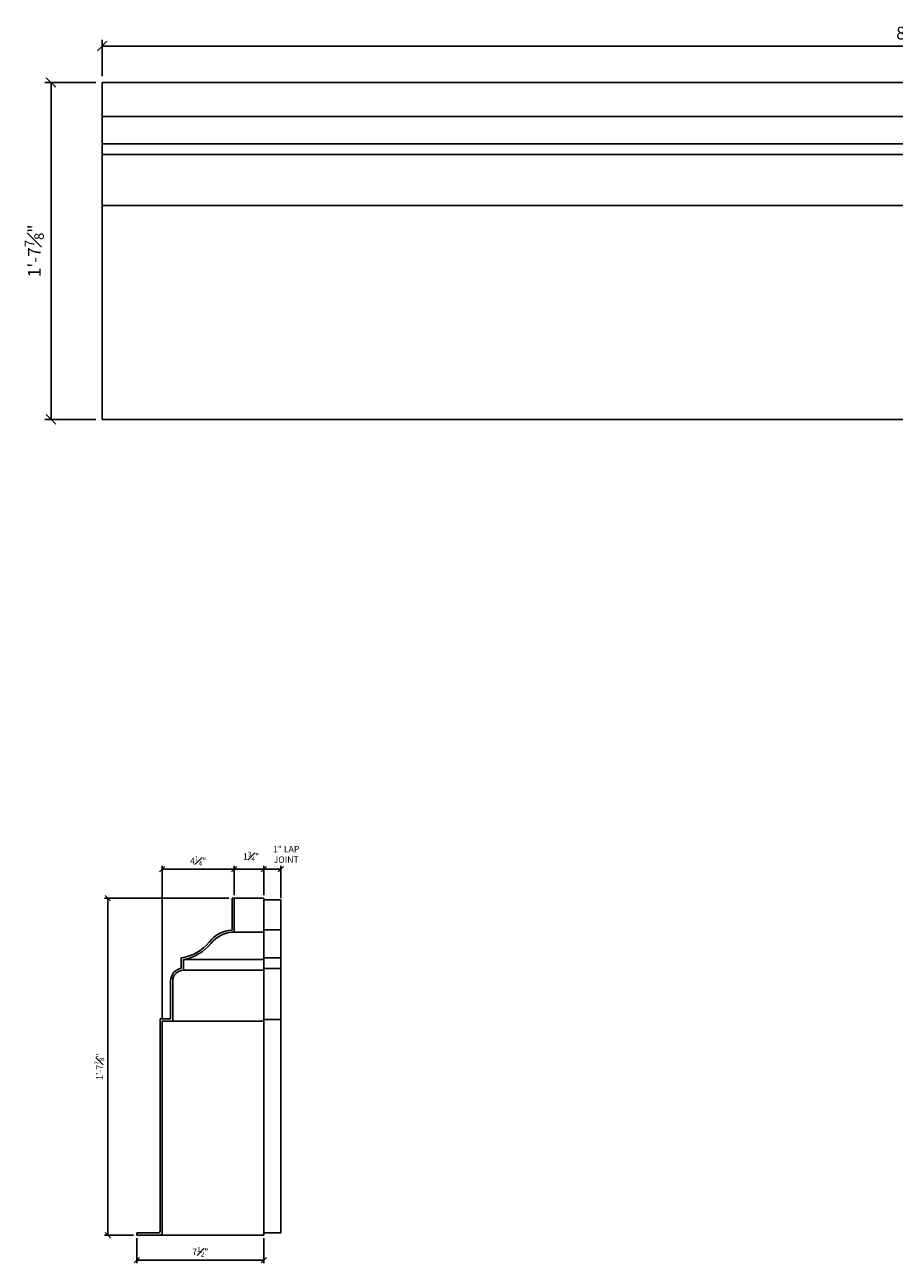
# Model space of a CAD drawing. Units: inches. Extents: x -360 to 164, y -32 to 211.
# Drawn here: x 61 to 112, y 102 to 175 of the extents above; entities that cross this region are included whole.
import ezdxf

# ---------------------------------------------------------------- set-up
doc = ezdxf.new("R2010")
doc.units = ezdxf.units.IN
doc.header["$MEASUREMENT"] = 0
doc.header["$PDMODE"] = 3
doc.layers.get('DefPoints').update_dxf_attribs({"linetype": 'CONTINUOUS'})
doc.layers.add('DIMS', color=8, linetype='CONTINUOUS')
doc.layers.add('FIBERGLASS', color=7, linetype='CONTINUOUS')
doc.styles.add('DIMS', font='stylu.ttf')
doc.dimstyles.new('7SPOT - 1.5', dxfattribs={"dimtxt": 0.75, "dimasz": 0.5625, "dimexe": 0.375, "dimexo": 0.375, "dimgap": 0.375, "dimtad": 3, "dimdec": 4, "dimzin": 3, "dimdsep": 46, "dimlunit": 4, "dimtxsty": 'DIMS', "dimblk1": 'OBLIQUE', "dimblk2": 'OBLIQUE', "dimsah": 1, "dimcen": 0, "dimclrd": 3, "dimclre": 3, "dimclrt": 8, "dimadec": 3, "dimazin": 0, "dimtfac": 0.75, "dimtdec": 4, "dimtofl": 0, "dimtmove": 2, "dimatfit": 3, "dimfxl": 1, "dimfrac": 1, "dimtolj": 1, "dimtzin": 0, "dimlwd": -1, "dimlwe": -1, "dimarcsym": 0})
doc.dimstyles.new('7SPOT- 03', dxfattribs={"dimtxt": 0.375, "dimasz": 0.3125, "dimexe": 0.1875, "dimexo": 0.1875, "dimgap": 0.1875, "dimtad": 3, "dimdec": 4, "dimzin": 3, "dimdsep": 46, "dimlunit": 4, "dimtxsty": 'DIMS', "dimblk1": 'OBLIQUE', "dimblk2": 'OBLIQUE', "dimsah": 1, "dimcen": 0, "dimclrd": 3, "dimclre": 3, "dimclrt": 8, "dimadec": 3, "dimazin": 0, "dimtfac": 0.75, "dimtdec": 4, "dimtofl": 0, "dimtmove": 2, "dimatfit": 3, "dimfxl": 1, "dimfrac": 1, "dimtolj": 1, "dimtzin": 0, "dimlwd": -1, "dimlwe": -1, "dimarcsym": 0})

# ---------------------------------------------------------------- blocks, each defined once
blk = doc.blocks.new('_OBLIQUE')
at = {"layer": 'DIMS', "color": 5, "linetype": 'ByBlock', "ltscale": 12}
blk.add_line((-0.5, -0.5), (0.5, 0.5), dxfattribs=at)
blk = doc.blocks.new('*D197')
at = {"layer": 'DefPoints', "color": 0}
for p in [(73.335, 123.129), (65.999, 103.254), (67.71, 103.254)]:
    blk.add_point(p, dxfattribs=at)
at = {"layer": 'FIBERGLASS', "color": 3}
for p, q in [((73.148, 123.129), (65.811, 123.129)), ((65.999, 123.129), (65.999, 103.254)), ((67.523, 103.254), (65.811, 103.254))]:
    blk.add_line(p, q, dxfattribs=at)
at = {"layer": 'FIBERGLASS', "color": 3, "xscale": 0.3125, "yscale": 0.3125, "zscale": 0.3125}
for p, rotation in [((65.999, 123.129), 90), ((65.999, 103.254), 270)]:
    blk.add_blockref('_OBLIQUE', p, dxfattribs=dict(at, rotation=rotation))
at = {"layer": 'FIBERGLASS', "color": 8, "insert": (65.504, 113.192), "char_height": 0.375, "attachment_point": 5, "rotation": 90, "style": 'DIMS'}
blk.add_mtext('\\A1;1\'-7{\\H0.750000x;\\S7#8;}"', dxfattribs=at)
blk = doc.blocks.new('*D212')
at = {"layer": 'DefPoints', "color": 0}
for p in [(67.71, 103.254), (75.21, 103.254), (75.21, 101.783)]:
    blk.add_point(p, dxfattribs=at)
at = {"layer": 'FIBERGLASS', "color": 3}
for p, q in [((67.71, 103.067), (67.71, 101.595)), ((75.21, 103.067), (75.21, 101.595)), ((67.71, 101.783), (75.21, 101.783))]:
    blk.add_line(p, q, dxfattribs=at)
at = {"layer": 'FIBERGLASS', "color": 3, "xscale": 0.3125, "yscale": 0.3125, "zscale": 0.3125, "rotation": 180}
blk.add_blockref('_OBLIQUE', (67.71, 101.783), dxfattribs=at)
at = {"layer": 'FIBERGLASS', "color": 3, "xscale": 0.3125, "yscale": 0.3125, "zscale": 0.3125}
blk.add_blockref('_OBLIQUE', (75.21, 101.783), dxfattribs=at)
at = {"layer": 'FIBERGLASS', "color": 8, "insert": (71.46, 102.266), "char_height": 0.375, "attachment_point": 5, "style": 'DIMS'}
blk.add_mtext('\\A1;7{\\H0.750000x;\\S1#2;}"', dxfattribs=at)
blk = doc.blocks.new('*D213')
at = {"layer": 'DefPoints', "color": 0}
for p in [(161.664, 173.397), (65.664, 171.253), (161.664, 171.253)]:
    blk.add_point(p, dxfattribs=at)
at = {"layer": 'FIBERGLASS', "color": 3}
for p, q in [((65.664, 171.628), (65.664, 173.772)), ((65.664, 173.397), (161.664, 173.397)), ((161.664, 171.628), (161.664, 173.772))]:
    blk.add_line(p, q, dxfattribs=at)
at = {"layer": 'FIBERGLASS', "color": 3, "xscale": 0.5625, "yscale": 0.5625, "zscale": 0.5625, "rotation": 180}
blk.add_blockref('_OBLIQUE', (65.664, 173.397), dxfattribs=at)
at = {"layer": 'FIBERGLASS', "color": 3, "xscale": 0.5625, "yscale": 0.5625, "zscale": 0.5625}
blk.add_blockref('_OBLIQUE', (161.664, 173.397), dxfattribs=at)
at = {"layer": 'FIBERGLASS', "color": 8, "insert": (113.664, 174.163), "char_height": 0.75, "attachment_point": 5, "style": 'DIMS'}
blk.add_mtext('\\A1;8\'-0"', dxfattribs=at)
blk = doc.blocks.new('*D220')
at = {"layer": 'DefPoints', "color": 0}
for p in [(62.65, 171.253), (65.664, 171.253), (65.664, 151.378)]:
    blk.add_point(p, dxfattribs=at)
at = {"layer": 'FIBERGLASS', "color": 3}
for p, q in [((65.289, 171.253), (62.275, 171.253)), ((62.65, 151.378), (62.65, 171.253)), ((65.289, 151.378), (62.275, 151.378))]:
    blk.add_line(p, q, dxfattribs=at)
at = {"layer": 'FIBERGLASS', "color": 3, "xscale": 0.5625, "yscale": 0.5625, "zscale": 0.5625}
for p, rotation in [((62.65, 171.253), 90), ((62.65, 151.378), 270)]:
    blk.add_blockref('_OBLIQUE', p, dxfattribs=dict(at, rotation=rotation))
at = {"layer": 'FIBERGLASS', "color": 8, "insert": (61.661, 161.315), "char_height": 0.75, "attachment_point": 5, "rotation": 90, "style": 'DIMS'}
blk.add_mtext('\\A1;1\'-7{\\H0.750000x;\\S7#8;}"', dxfattribs=at)
blk = doc.blocks.new('*D222')
at = {"layer": 'DefPoints', "color": 0}
for p in [(76.21, 124.842), (75.21, 123.129), (76.21, 122.948)]:
    blk.add_point(p, dxfattribs=at)
at = {"layer": 'FIBERGLASS', "color": 3}
for p, q in [((75.21, 123.317), (75.21, 125.029)), ((76.21, 123.135), (76.21, 125.029)), ((75.21, 124.842), (76.21, 124.842))]:
    blk.add_line(p, q, dxfattribs=at)
at = {"layer": 'FIBERGLASS', "color": 3, "xscale": 0.3125, "yscale": 0.3125, "zscale": 0.3125, "rotation": 180}
blk.add_blockref('_OBLIQUE', (75.21, 124.842), dxfattribs=at)
at = {"layer": 'FIBERGLASS', "color": 3, "xscale": 0.3125, "yscale": 0.3125, "zscale": 0.3125}
blk.add_blockref('_OBLIQUE', (76.21, 124.842), dxfattribs=at)
at = {"layer": 'FIBERGLASS', "color": 8, "insert": (76.53, 125.716), "char_height": 0.375, "attachment_point": 5, "style": 'DIMS'}
blk.add_mtext('\\A1;1" LAP\\PJOINT', dxfattribs=at)
blk = doc.blocks.new('*D223')
at = {"layer": 'DefPoints', "color": 0}
for p in [(75.21, 124.842), (73.46, 123.129), (75.21, 123.129)]:
    blk.add_point(p, dxfattribs=at)
at = {"layer": 'FIBERGLASS', "color": 3}
for p, q in [((73.46, 123.317), (73.46, 125.029)), ((75.21, 123.317), (75.21, 125.029)), ((73.46, 124.842), (75.21, 124.842))]:
    blk.add_line(p, q, dxfattribs=at)
at = {"layer": 'FIBERGLASS', "color": 3, "xscale": 0.3125, "yscale": 0.3125, "zscale": 0.3125, "rotation": 180}
blk.add_blockref('_OBLIQUE', (73.46, 124.842), dxfattribs=at)
at = {"layer": 'FIBERGLASS', "color": 3, "xscale": 0.3125, "yscale": 0.3125, "zscale": 0.3125}
blk.add_blockref('_OBLIQUE', (75.21, 124.842), dxfattribs=at)
at = {"layer": 'FIBERGLASS', "color": 8, "insert": (74.454, 125.588), "char_height": 0.375, "attachment_point": 5, "style": 'DIMS'}
blk.add_mtext('\\A1;1{\\H0.750000x;\\S3#4;}"', dxfattribs=at)
blk = doc.blocks.new('*D225')
at = {"layer": 'DefPoints', "color": 0}
for p in [(69.21, 124.842), (73.46, 123.129), (69.21, 115.879)]:
    blk.add_point(p, dxfattribs=at)
at = {"layer": 'FIBERGLASS', "color": 3}
for p, q in [((69.21, 116.067), (69.21, 125.029)), ((73.46, 123.317), (73.46, 125.029)), ((73.46, 124.842), (69.21, 124.842))]:
    blk.add_line(p, q, dxfattribs=at)
at = {"layer": 'FIBERGLASS', "color": 3, "xscale": 0.3125, "yscale": 0.3125, "zscale": 0.3125, "rotation": 180}
blk.add_blockref('_OBLIQUE', (69.21, 124.842), dxfattribs=at)
at = {"layer": 'FIBERGLASS', "color": 3, "xscale": 0.3125, "yscale": 0.3125, "zscale": 0.3125}
blk.add_blockref('_OBLIQUE', (73.46, 124.842), dxfattribs=at)
at = {"layer": 'FIBERGLASS', "color": 8, "insert": (71.335, 125.324), "char_height": 0.375, "attachment_point": 5, "style": 'DIMS'}
blk.add_mtext('\\A1;4{\\H0.750000x;\\S1#4;}"', dxfattribs=at)

msp = doc.modelspace()

# ---------------------------------------------------------------- linework, layer by layer
at = {"layer": 'FIBERGLASS', "ltscale": 4}
for p, q in [((65.6644, 171.25296), (161.6644, 171.25296)), ((65.6644, 171.25296), (65.6644, 151.37796)), ((65.6644, 151.37796), (161.6644, 151.37796)), ((73.46011, 123.12947), (75.21011, 123.12947)), ((73.46011, 121.12947), (73.46011, 123.12947)), ((75.21011, 123.12947), (75.21011, 103.25447)), ((70.46011, 118.87947), (70.46011, 119.50447)), ((69.83511, 115.87947), (69.83511, 118.25447)), ((69.21011, 103.37947), (69.21011, 115.87947)), ((69.21011, 115.87947), (69.83511, 115.87947)), ((69.08511, 103.25447), (75.21011, 103.25447))]:
    msp.add_line(p, q, dxfattribs=at)
at = {"layer": 'FIBERGLASS', "color": 1, "ltscale": 4}
for p, q in [((65.6644, 169.25296), (161.6644, 169.25296)), ((65.6644, 167.62796), (161.6644, 167.62796)), ((65.6644, 167.00296), (161.6644, 167.00296)), ((65.6644, 164.00296), (161.6644, 164.00296)), ((73.33511, 121.2503), (73.33511, 123.12947)), ((75.21011, 123.04003), (76.21011, 123.04003)), ((76.21011, 123.04003), (76.21011, 103.38995)), ((73.46011, 121.12947), (75.21011, 121.12947)), ((70.33511, 118.99398), (70.33511, 119.61122)), ((70.46011, 119.50447), (75.21011, 119.50447)), ((70.46011, 118.87947), (75.21011, 118.87947)), ((69.71011, 116.00447), (69.71011, 118.25447)), ((69.08511, 116.00447), (69.71011, 116.00447)), ((69.08511, 103.50447), (69.08511, 116.00447)), ((69.83511, 115.87947), (75.21011, 115.87947)), ((67.71011, 103.37947), (67.71011, 103.25447)), ((68.96011, 103.37947), (67.71011, 103.37947)), ((75.21011, 103.38995), (76.21011, 103.38995))]:
    msp.add_line(p, q, dxfattribs=at)
at = {"layer": 'FIBERGLASS', "color": 1}
msp.add_line((73.46011, 123.12947), (73.33511, 123.12947), dxfattribs=at)
at = {"layer": 'FIBERGLASS', "color": 3, "ltscale": 4}
for p, q in [((75.21011, 121.26442), (76.21011, 121.26442)), ((75.21011, 119.61401), (76.21011, 119.61401)), ((75.21011, 118.9732), (76.21011, 118.9732)), ((75.21011, 115.97401), (76.21011, 115.97401))]:
    msp.add_line(p, q, dxfattribs=at)
at = {"layer": 'FIBERGLASS'}
msp.add_line((69.08511, 103.25447), (67.71011, 103.25447), dxfattribs=at)
at = {"layer": 'FIBERGLASS', "color": 1, "ltscale": 4}
for centre, radius, start, end in [((73.46011, 119.37947), 1.875, 93.8225537, 141.6545759), ((69.98279, 122.17199), 2.58489, 277.8337933, 320.9610478), ((70.46011, 118.25447), 0.75, 99.5940682, 180), ((68.96011, 103.50447), 0.125, 270, 0)]:
    msp.add_arc(centre, radius, start, end, dxfattribs=at)
at = {"layer": 'FIBERGLASS', "ltscale": 4}
for centre, radius, start, end in [((73.46011, 119.37947), 1.75, 90, 141.6545759), ((69.98279, 122.17199), 2.70989, 280.1450081, 320.9610478), ((70.46011, 118.25447), 0.625, 90, 180)]:
    msp.add_arc(centre, radius, start, end, dxfattribs=at)
at = {"layer": 'FIBERGLASS'}
msp.add_arc((69.08511, 103.37947), 0.125, 270, 0, dxfattribs=at)

# ---------------------------------------------------------------- dimensions: what is measured, and where the dimension line sits
for base, p1, p2, dimstyle, picture, middle in [((161.6644, 173.39738), (65.6644, 171.25296), (161.6644, 171.25296), '7SPOT - 1.5', '*D213', (113.6644, 174.16302)), ((69.21011, 124.84168), (73.46011, 123.12947), (69.21011, 115.87947), '7SPOT- 03', '*D225', (71.33511, 125.32354)), ((75.21011, 101.78264), (67.71011, 103.25447), (75.21011, 103.25447), '7SPOT- 03', '*D212', (71.46011, 102.26608))]:
    dim = msp.add_linear_dim(base=base, p1=p1, p2=p2, dimstyle=dimstyle, dxfattribs=at)
    dim.commit()
    dim.dimension.update_dxf_attribs({"geometry": picture, "text_midpoint": middle})
for base, p1, p2, dimstyle, picture, middle in [((62.64981, 171.25296), (65.6644, 151.37796), (65.6644, 171.25296), '7SPOT - 1.5', '*D220', (61.6607, 161.31546)), ((65.99856, 103.25447), (73.33511, 123.12947), (67.71011, 103.25447), '7SPOT- 03', '*D197', (65.504, 113.19197))]:
    dim = msp.add_linear_dim(base=base, p1=p1, p2=p2, angle=90, dimstyle=dimstyle, dxfattribs=at)
    dim.commit()
    dim.dimension.update_dxf_attribs({"geometry": picture, "text_midpoint": middle})
dim = msp.add_linear_dim(base=(76.21011, 124.84168), p1=(75.21011, 123.12947), p2=(76.21011, 122.94765), text='<> LAP\\PJOINT', dimstyle='7SPOT- 03', dxfattribs=at)
dim.commit()
dim.dimension.update_dxf_attribs({"geometry": '*D222', "text_midpoint": (76.53032, 125.71566), "dimtype": 160})
dim = msp.add_linear_dim(base=(75.21011, 124.84168), p1=(73.46011, 123.12947), p2=(75.21011, 123.12947), dimstyle='7SPOT- 03', dxfattribs=at)
dim.commit()
dim.dimension.update_dxf_attribs({"geometry": '*D223', "text_midpoint": (74.45413, 125.58836), "dimtype": 160})

doc.saveas('drawing.dxf')
